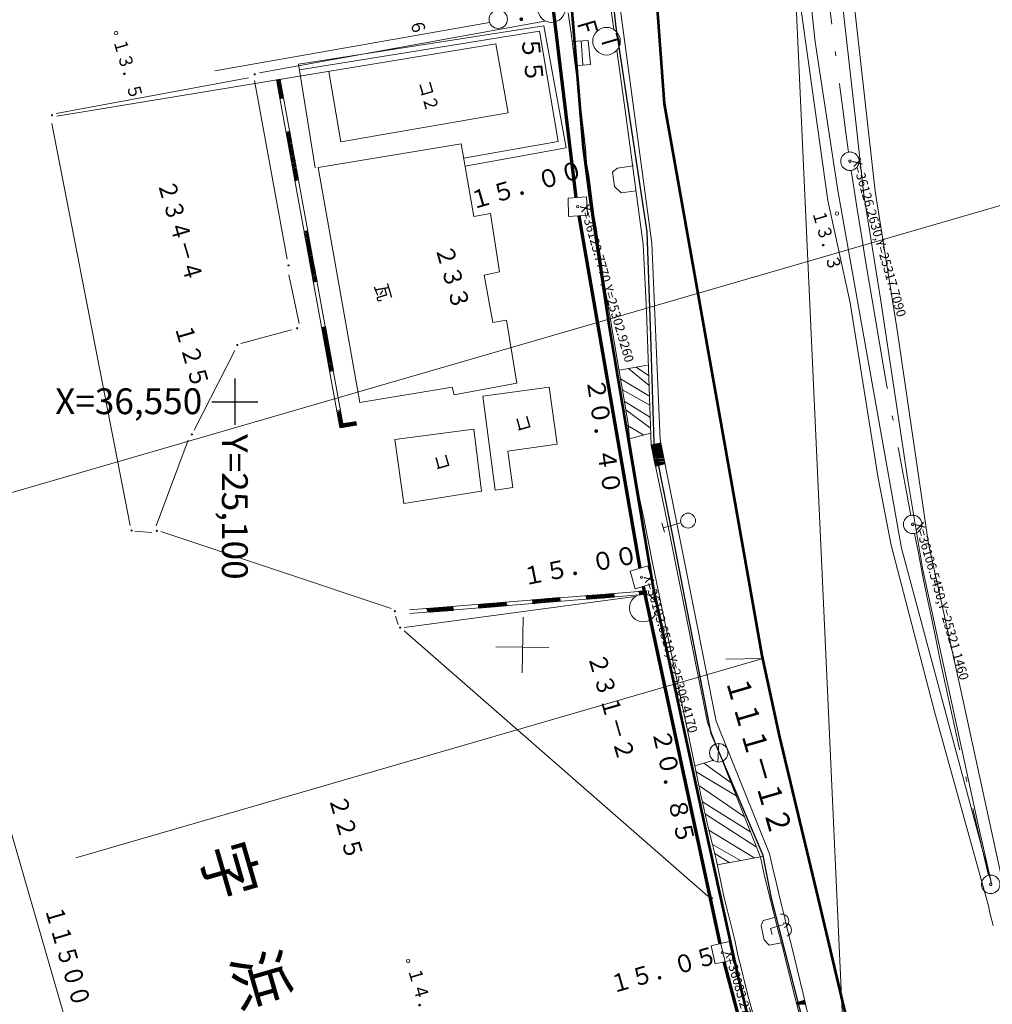
# Model space of a CAD drawing. Extents: x 24993 to 25237, y 36350 to 36627.
# Drawn here: x 25088 to 25141, y 36517 to 36571 of the extents above; entities that cross this region are included whole.
import ezdxf

# ---------------------------------------------------------------- set-up
doc = ezdxf.new("R2010")
doc.units = 0
doc.linetypes.add('long dashed dotted', pattern=[15.25, 12, -1.5, 0.25, -1.5])
for name, color, linetype, lineweight in [('\\M+5A4BD\\M+5A4CE\\M+5CBFB', 136, 'Continuous', 0), ('\\M+5BAE1\\M+5B6CF\\M+587ED', 4, 'Continuous', 0), ('道路平面図', 7, 'Continuous', 0)]:
    doc.layers.add(name, color=color, linetype=linetype, lineweight=lineweight)
doc.styles.add('\\M+5A3CD\\M+5A3D3 \\M+5A5B4\\M+5A5B7\\M+5A5C3\\M+5A5AF', font='MS Gothic.ttf')

msp = doc.modelspace()

# ---------------------------------------------------------------- linework, layer by layer
at = {"layer": '\\M+5A4BD\\M+5A4CE\\M+5CBFB', "linetype": 'Continuous', "lineweight": 13}
for p, q in [((25147.847, 36562.475), (25084.727, 36544.16)), ((25091.376, 36525.251), (25128.653, 36536.067)), ((25128.653, 36536.067), (25126.653, 36536.026))]:
    msp.add_line(p, q, dxfattribs=at)
at = {"layer": '\\M+5BAE1\\M+5B6CF\\M+587ED', "linetype": 'Continuous', "lineweight": 13}
msp.add_line((25096.436, 36497.124), (25074.879, 36571.11), dxfattribs=at)
at = {"layer": '道路平面図', "linetype": 'Continuous', "lineweight": 13}
for p, q in [((25135.358, 36464.417), (25129.068, 36602.355)), ((25131.504, 36569.53), (25129.435, 36588.321)), ((25129.826, 36577.893), (25131.202, 36567.88)), ((25122.639, 36558.595), (25120.279, 36576.033)), ((25134.765, 36561.431), (25133.322, 36574.254)), ((25120.574, 36570.197), (25120.171, 36573.041)), ((25132.856, 36572.72), (25133.716, 36565.161)), ((25118.097, 36571.105), (25118.266, 36569.853)), ((25098.907, 36567.945), (25113.825, 36570.581)), ((25101.346, 36567.839), (25116.833, 36570.641)), ((25103.451, 36568.32), (25116.774, 36570.396)), ((25117.977, 36563.782), (25116.774, 36570.396)), ((25116.535, 36570.099), (25103.508, 36568.011)), ((25116.535, 36570.099), (25117.555, 36564.116)), ((25118.266, 36569.853), (25118.47, 36568.253)), ((25090.346, 36565.493), (25114.164, 36569.411)), ((25114.164, 36569.411), (25114.828, 36565.667)), ((25118.293, 36569.535), (25119.185, 36569.599)), ((25118.452, 36569.549), (25118.607, 36568.228)), ((25118.799, 36569.585), (25118.886, 36568.276)), ((25119.185, 36569.599), (25119.302, 36568.299)), ((25132.739, 36561.461), (25131.504, 36569.53)), ((25121.246, 36565.414), (25120.737, 36569.073)), ((25103.451, 36568.32), (25104.367, 36562.696)), ((25118.47, 36568.253), (25118.683, 36566.623)), ((25119.302, 36568.299), (25118.478, 36568.223)), ((25100.742, 36567.566), (25090.302, 36565.643)), ((25105.748, 36564.106), (25105.097, 36567.919)), ((25131.202, 36567.88), (25132.184, 36560.909)), ((25102.847, 36557.733), (25101.073, 36567.434)), ((25102.459, 36567.479), (25102.27, 36567.456)), ((25102.27, 36567.456), (25102.467, 36566.44)), ((25102.27, 36567.456), (25105.691, 36548.602)), ((25102.279, 36567.426), (25102.485, 36567.389)), ((25102.287, 36567.396), (25102.502, 36567.329)), ((25102.287, 36567.396), (25102.502, 36567.329)), ((25102.292, 36567.268), (25102.507, 36567.2)), ((25102.296, 36567.366), (25102.511, 36567.299)), ((25102.3, 36567.465), (25102.476, 36567.419)), ((25102.301, 36567.238), (25102.516, 36567.17)), ((25102.305, 36567.336), (25102.49, 36567.26)), ((25102.31, 36567.208), (25102.525, 36567.14)), ((25102.314, 36567.306), (25102.49, 36567.26)), ((25102.318, 36567.178), (25102.525, 36567.14)), ((25102.322, 36567.276), (25102.507, 36567.2)), ((25102.327, 36567.148), (25102.542, 36567.08)), ((25102.542, 36567.08), (25102.327, 36567.148)), ((25102.33, 36567.474), (25102.476, 36567.419)), ((25102.551, 36567.05), (25102.336, 36567.118)), ((25102.559, 36567.02), (25102.353, 36567.057)), ((25102.568, 36566.99), (25102.353, 36567.057)), ((25102.577, 36566.96), (25102.362, 36567.027)), ((25102.556, 36566.921), (25102.371, 36566.997)), ((25102.556, 36566.921), (25102.371, 36566.997)), ((25102.39, 36567.491), (25102.467, 36567.449)), ((25102.429, 36567.47), (25102.459, 36567.479)), ((25102.647, 36566.492), (25102.459, 36567.479)), ((25105.858, 36548.813), (25102.459, 36567.479)), ((25102.573, 36566.861), (25102.358, 36566.929)), ((25102.582, 36566.831), (25102.367, 36566.899)), ((25102.59, 36566.801), (25102.375, 36566.869)), ((25102.59, 36566.801), (25102.375, 36566.869)), ((25102.564, 36566.891), (25102.388, 36566.937)), ((25102.608, 36566.741), (25102.393, 36566.809)), ((25102.599, 36566.771), (25102.393, 36566.809)), ((25102.616, 36566.711), (25102.402, 36566.779)), ((25102.625, 36566.681), (25102.41, 36566.749)), ((25102.634, 36566.651), (25102.419, 36566.719)), ((25102.634, 36566.651), (25102.428, 36566.689)), ((25102.639, 36566.522), (25102.433, 36566.56)), ((25102.621, 36566.582), (25102.436, 36566.659)), ((25102.643, 36566.621), (25102.436, 36566.659)), ((25102.587, 36566.475), (25102.441, 36566.53)), ((25102.647, 36566.492), (25102.441, 36566.53)), ((25102.639, 36566.522), (25102.441, 36566.53)), ((25102.63, 36566.552), (25102.445, 36566.629)), ((25102.557, 36566.466), (25102.45, 36566.5)), ((25102.639, 36566.522), (25102.454, 36566.599)), ((25102.497, 36566.449), (25102.459, 36566.47)), ((25102.647, 36566.492), (25102.467, 36566.44)), ((25102.467, 36566.44), (25102.647, 36566.492)), ((25118.683, 36566.623), (25118.895, 36564.992)), ((25114.828, 36565.667), (25105.748, 36564.106)), ((25122.171, 36558.525), (25121.246, 36565.414)), ((25094.317, 36543.284), (25090.073, 36565.088)), ((25118.895, 36564.992), (25119.025, 36563.761)), ((25133.716, 36565.161), (25134.144, 36561.218)), ((25102.981, 36564.669), (25102.801, 36564.617)), ((25102.99, 36564.639), (25102.801, 36564.617)), ((25102.801, 36564.617), (25103.262, 36562.018)), ((25102.806, 36564.488), (25103.034, 36564.262)), ((25102.818, 36564.557), (25103.038, 36564.361)), ((25102.823, 36564.428), (25103.052, 36564.202)), ((25102.832, 36564.398), (25103.069, 36564.142)), ((25102.84, 36564.596), (25103.021, 36564.421)), ((25102.87, 36564.604), (25103.003, 36564.481)), ((25102.9, 36564.613), (25102.995, 36564.511)), ((25102.96, 36564.631), (25103.007, 36564.579)), ((25103.443, 36562.07), (25102.99, 36564.639)), ((25102.854, 36564.21), (25103.095, 36564.052)), ((25102.867, 36564.278), (25103.087, 36564.082)), ((25102.872, 36564.15), (25103.1, 36563.923)), ((25102.88, 36564.12), (25103.118, 36563.863)), ((25102.898, 36564.059), (25103.135, 36563.803)), ((25102.911, 36563.901), (25103.161, 36563.713)), ((25102.929, 36563.841), (25103.166, 36563.584)), ((25102.933, 36563.939), (25103.144, 36563.773)), ((25103.175, 36563.554), (25102.946, 36563.781)), ((25104.526, 36562.71), (25112.289, 36563.987)), ((25112.289, 36563.987), (25112.975, 36560.053)), ((25117.555, 36564.116), (25112.417, 36563.21)), ((25117.977, 36563.782), (25112.509, 36562.781)), ((25119.025, 36563.761), (25119.092, 36562.967)), ((25103.209, 36563.434), (25102.96, 36563.622)), ((25103.192, 36563.494), (25102.964, 36563.721)), ((25103.227, 36563.374), (25102.977, 36563.562)), ((25103.223, 36563.275), (25102.995, 36563.502)), ((25103.24, 36563.215), (25103.012, 36563.442)), ((25103.258, 36563.155), (25103.021, 36563.412)), ((25103.275, 36563.095), (25103.025, 36563.283)), ((25103.284, 36563.065), (25103.043, 36563.223)), ((25103.289, 36562.937), (25103.052, 36563.193)), ((25103.306, 36562.877), (25103.069, 36563.133)), ((25103.315, 36562.847), (25103.086, 36563.073)), ((25103.332, 36562.786), (25103.091, 36562.944)), ((25103.35, 36562.726), (25103.1, 36562.914)), ((25103.354, 36562.598), (25103.117, 36562.854)), ((25103.363, 36562.568), (25103.135, 36562.794)), ((25103.381, 36562.508), (25103.152, 36562.734)), ((25106.793, 36549.963), (25104.526, 36562.71)), ((25119.092, 36562.967), (25119.229, 36562.161)), ((25121.617, 36562.789), (25120.772, 36562.674)), ((25103.398, 36562.448), (25103.148, 36562.636)), ((25103.385, 36562.379), (25103.166, 36562.575)), ((25103.412, 36562.289), (25103.183, 36562.515)), ((25103.429, 36562.229), (25103.192, 36562.485)), ((25103.446, 36562.169), (25103.209, 36562.425)), ((25103.455, 36562.139), (25103.214, 36562.297)), ((25103.443, 36562.07), (25103.232, 36562.237)), ((25103.382, 36562.053), (25103.24, 36562.207)), ((25119.229, 36562.161), (25119.495, 36560.123)), ((25120.772, 36562.674), (25120.507, 36562.467)), ((25120.507, 36562.467), (25120.604, 36561.682)), ((25103.352, 36562.044), (25103.258, 36562.147)), ((25103.443, 36562.07), (25103.262, 36562.018)), ((25103.262, 36562.018), (25103.443, 36562.07)), ((25103.322, 36562.035), (25103.275, 36562.087)), ((25103.443, 36562.07), (25103.28, 36561.958)), ((25120.604, 36561.682), (25120.966, 36561.331)), ((25119.079, 36561.109), (25118.087, 36561.049)), ((25119.139, 36560.117), (25119.079, 36561.109)), ((25120.966, 36561.331), (25121.781, 36561.437)), ((25136.189, 36542.062), (25132.739, 36561.461)), ((25134.144, 36561.218), (25135.065, 36555.466)), ((25135.977, 36553.779), (25134.765, 36561.431)), ((25118.087, 36561.049), (25118.117, 36560.049)), ((25132.184, 36560.909), (25133.4, 36555.373)), ((25112.975, 36560.053), (25113.872, 36560.216)), ((25113.872, 36560.216), (25114.37, 36557.042)), ((25118.117, 36560.049), (25119.139, 36560.117)), ((25119.495, 36560.123), (25119.631, 36559.317)), ((25103.944, 36559.222), (25103.755, 36559.2)), ((25103.755, 36559.2), (25104.272, 36556.519)), ((25103.772, 36559.14), (25103.992, 36558.943)), ((25103.956, 36559.291), (25103.776, 36559.239)), ((25103.79, 36559.08), (25104.027, 36558.823)), ((25103.807, 36559.02), (25104.044, 36558.763)), ((25103.815, 36559.217), (25104.004, 36559.012)), ((25103.816, 36558.99), (25104.053, 36558.733)), ((25103.845, 36559.226), (25103.987, 36559.072)), ((25103.875, 36559.235), (25103.97, 36559.132)), ((25103.914, 36559.213), (25103.961, 36559.162)), ((25104.461, 36556.542), (25103.944, 36559.222)), ((25119.631, 36559.317), (25119.738, 36558.502)), ((25103.821, 36558.861), (25104.07, 36558.673)), ((25103.838, 36558.801), (25104.058, 36558.605)), ((25103.855, 36558.741), (25104.093, 36558.485)), ((25103.873, 36558.681), (25104.11, 36558.425)), ((25103.886, 36558.522), (25104.106, 36558.326)), ((25103.89, 36558.621), (25104.127, 36558.365)), ((25103.904, 36558.462), (25104.123, 36558.266)), ((25119.738, 36558.502), (25119.865, 36557.725)), ((25122.336, 36554.928), (25122.171, 36558.525)), ((25123.09, 36547.957), (25122.639, 36558.595)), ((25103.921, 36558.402), (25104.158, 36558.146)), ((25104.163, 36558.017), (25103.926, 36558.274)), ((25104.176, 36558.086), (25103.939, 36558.342)), ((25104.181, 36557.957), (25103.952, 36558.184)), ((25104.189, 36557.927), (25103.97, 36558.124)), ((25104.241, 36557.747), (25103.974, 36557.995)), ((25104.224, 36557.807), (25103.987, 36558.063)), ((25104.229, 36557.678), (25103.992, 36557.935)), ((25104.246, 36557.618), (25104.027, 36557.815)), ((25104.264, 36557.558), (25104.035, 36557.785)), ((25104.277, 36557.399), (25104.04, 36557.656)), ((25104.29, 36557.468), (25104.053, 36557.725)), ((25104.295, 36557.339), (25104.058, 36557.596)), ((25104.356, 36557.129), (25104.088, 36557.377)), ((25104.312, 36557.279), (25104.092, 36557.476)), ((25104.33, 36557.219), (25104.11, 36557.416)), ((25119.865, 36557.725), (25119.98, 36556.88)), ((25103.5, 36554.246), (25102.932, 36556.879)), ((25104.343, 36557.061), (25104.106, 36557.317)), ((25104.36, 36557.001), (25104.123, 36557.257)), ((25104.395, 36556.881), (25104.146, 36557.068)), ((25104.378, 36556.941), (25104.158, 36557.137)), ((25104.4, 36556.752), (25104.163, 36557.008)), ((25104.409, 36556.722), (25104.172, 36556.978)), ((25104.426, 36556.662), (25104.189, 36556.918)), ((25114.37, 36557.042), (25113.542, 36556.867)), ((25113.542, 36556.867), (25113.995, 36554.298)), ((25119.98, 36556.88), (25120.108, 36556.104)), ((25104.461, 36556.542), (25104.211, 36556.73)), ((25104.444, 36556.602), (25104.224, 36556.798)), ((25104.371, 36556.516), (25104.229, 36556.67)), ((25104.341, 36556.507), (25104.246, 36556.609)), ((25104.302, 36556.528), (25104.255, 36556.579)), ((25104.461, 36556.542), (25104.272, 36556.519)), ((25104.272, 36556.519), (25104.461, 36556.542)), ((25104.461, 36556.542), (25104.281, 36556.489)), ((25120.108, 36556.104), (25120.253, 36555.268)), ((25120.253, 36555.268), (25120.389, 36554.461)), ((25133.4, 36555.373), (25134.924, 36545.859)), ((25135.065, 36555.466), (25136.521, 36545.737)), ((25122.594, 36547.65), (25122.336, 36554.928)), ((25113.995, 36554.298), (25114.741, 36554.416)), ((25114.741, 36554.416), (25115.309, 36551.002)), ((25120.389, 36554.461), (25120.517, 36553.685)), ((25100.333, 36553.164), (25103.081, 36553.896)), ((25104.716, 36553.98), (25104.966, 36553.792)), ((25104.734, 36553.92), (25104.962, 36553.694)), ((25104.918, 36554.071), (25104.738, 36554.019)), ((25104.918, 36554.071), (25104.738, 36554.019)), ((25104.738, 36554.019), (25105.168, 36551.639)), ((25104.751, 36553.86), (25104.98, 36553.634)), ((25104.76, 36553.83), (25104.988, 36553.604)), ((25104.768, 36554.028), (25104.949, 36553.853)), ((25104.773, 36553.672), (25105.014, 36553.514)), ((25104.791, 36553.611), (25105.049, 36553.394)), ((25104.795, 36553.71), (25105.006, 36553.544)), ((25104.798, 36554.036), (25104.931, 36553.913)), ((25104.828, 36554.045), (25104.922, 36553.943)), ((25104.858, 36554.054), (25104.905, 36554.003)), ((25105.348, 36551.691), (25104.918, 36554.071)), ((25120.517, 36553.685), (25120.662, 36552.848)), ((25137.651, 36542.291), (25135.977, 36553.779)), ((25104.808, 36553.551), (25105.028, 36553.355)), ((25104.817, 36553.521), (25105.045, 36553.295)), ((25104.83, 36553.363), (25105.071, 36553.205)), ((25104.843, 36553.431), (25105.063, 36553.235)), ((25104.848, 36553.303), (25105.106, 36553.085)), ((25105.085, 36553.046), (25104.857, 36553.273)), ((25105.102, 36552.986), (25104.874, 36553.213)), ((25105.111, 36552.956), (25104.9, 36553.123)), ((25097.794, 36548.458), (25099.991, 36552.772)), ((25105.128, 36552.896), (25104.887, 36553.054)), ((25105.155, 36552.806), (25104.905, 36552.994)), ((25105.142, 36552.737), (25104.914, 36552.964)), ((25105.159, 36552.677), (25104.931, 36552.904)), ((25105.186, 36552.587), (25104.945, 36552.745)), ((25105.212, 36552.497), (25104.953, 36552.715)), ((25105.168, 36552.647), (25104.957, 36552.814)), ((25105.199, 36552.429), (25104.971, 36552.655)), ((25105.208, 36552.399), (25104.988, 36552.595)), ((25120.662, 36552.848), (25120.79, 36552.072)), ((25105.269, 36552.188), (25105.01, 36552.406)), ((25105.225, 36552.338), (25105.014, 36552.505)), ((25105.256, 36552.12), (25105.028, 36552.346)), ((25105.243, 36552.278), (25105.032, 36552.445)), ((25105.265, 36552.09), (25105.036, 36552.316)), ((25105.326, 36551.88), (25105.067, 36552.097)), ((25105.282, 36552.03), (25105.071, 36552.196)), ((25105.291, 36552), (25105.08, 36552.166)), ((25105.305, 36551.841), (25105.085, 36552.037)), ((25105.322, 36551.781), (25105.094, 36552.007)), ((25120.79, 36552.072), (25120.935, 36551.236)), ((25105.343, 36551.82), (25105.103, 36551.75)), ((25105.339, 36551.721), (25105.12, 36551.917)), ((25105.288, 36551.673), (25105.124, 36551.789)), ((25105.228, 36551.656), (25105.133, 36551.759)), ((25105.348, 36551.691), (25105.137, 36551.857)), ((25105.198, 36551.647), (25105.151, 36551.699)), ((25105.348, 36551.691), (25105.168, 36551.639)), ((25105.168, 36551.639), (25105.348, 36551.691)), ((25122.408, 36551.989), (25120.864, 36551.703)), ((25122.464, 36550.899), (25121.392, 36551.791)), ((25122.445, 36551.414), (25121.791, 36551.874)), ((25115.309, 36551.002), (25111.912, 36550.374)), ((25120.935, 36551.236), (25121.071, 36550.429)), ((25122.471, 36550.315), (25120.935, 36551.236)), ((25111.79, 36550.795), (25106.793, 36549.963)), ((25111.912, 36550.374), (25111.79, 36550.795)), ((25117.061, 36550.795), (25113.462, 36550.304)), ((25117.503, 36547.702), (25117.061, 36550.795)), ((25122.52, 36549.809), (25121.04, 36550.648)), ((25121.071, 36550.429), (25121.199, 36549.653)), ((25113.462, 36550.304), (25114.131, 36545.194)), ((25122.553, 36549.135), (25121.124, 36550.022)), ((25105.709, 36549.551), (25105.529, 36549.498)), ((25105.726, 36549.491), (25105.546, 36549.438)), ((25105.546, 36549.438), (25105.695, 36548.701)), ((25105.546, 36549.438), (25105.752, 36549.401)), ((25105.555, 36549.408), (25105.761, 36549.371)), ((25105.555, 36549.408), (25105.761, 36549.371)), ((25105.564, 36549.378), (25105.77, 36549.34)), ((25105.572, 36549.348), (25105.77, 36549.34)), ((25105.572, 36549.348), (25105.778, 36549.31)), ((25105.606, 36549.456), (25105.744, 36549.431)), ((25105.636, 36549.464), (25105.744, 36549.431)), ((25105.666, 36549.473), (25105.735, 36549.461)), ((25105.696, 36549.482), (25105.735, 36549.461)), ((25105.875, 36548.753), (25105.726, 36549.491)), ((25121.199, 36549.653), (25121.344, 36548.817)), ((25122.551, 36548.581), (25121.225, 36549.563)), ((25105.581, 36549.318), (25105.787, 36549.28)), ((25105.581, 36549.318), (25105.787, 36549.28)), ((25105.59, 36549.288), (25105.796, 36549.25)), ((25105.801, 36549.122), (25105.595, 36549.159)), ((25105.801, 36549.122), (25105.595, 36549.159)), ((25105.598, 36549.258), (25105.805, 36549.22)), ((25105.598, 36549.258), (25105.796, 36549.25)), ((25105.809, 36549.092), (25105.603, 36549.129)), ((25105.818, 36549.062), (25105.603, 36549.129)), ((25105.607, 36549.228), (25105.783, 36549.182)), ((25105.783, 36549.182), (25105.607, 36549.228)), ((25105.818, 36549.062), (25105.612, 36549.099)), ((25105.792, 36549.152), (25105.616, 36549.198)), ((25105.827, 36549.032), (25105.621, 36549.069)), ((25105.827, 36549.032), (25105.621, 36549.069)), ((25105.836, 36549.002), (25105.629, 36549.039)), ((25105.844, 36548.972), (25105.629, 36549.039)), ((25105.844, 36548.972), (25105.638, 36549.009)), ((25105.853, 36548.942), (25105.647, 36548.979)), ((25105.858, 36548.813), (25105.652, 36548.851)), ((25105.849, 36548.843), (25105.652, 36548.851)), ((25105.853, 36548.942), (25105.656, 36548.949)), ((25105.862, 36548.912), (25105.656, 36548.949)), ((25105.867, 36548.783), (25105.66, 36548.821)), ((25105.867, 36548.783), (25105.66, 36548.821)), ((25105.84, 36548.873), (25105.664, 36548.919)), ((25105.84, 36548.873), (25105.664, 36548.919)), ((25105.849, 36548.843), (25105.673, 36548.889)), ((25106.574, 36548.923), (25105.678, 36548.761)), ((25105.76, 36548.589), (25105.828, 36548.804)), ((25105.76, 36548.589), (25105.828, 36548.804)), ((25105.79, 36548.598), (25105.858, 36548.813)), ((25105.82, 36548.607), (25105.858, 36548.813)), ((25105.85, 36548.615), (25105.888, 36548.822)), ((25105.858, 36548.813), (25106.544, 36548.914)), ((25105.88, 36548.624), (25105.957, 36548.809)), ((25105.91, 36548.633), (25105.957, 36548.809)), ((25105.949, 36548.612), (25106.017, 36548.826)), ((25105.949, 36548.612), (25105.987, 36548.818)), ((25105.979, 36548.62), (25106.047, 36548.835)), ((25106.077, 36548.844), (25106.009, 36548.629)), ((25106.047, 36548.835), (25106.009, 36548.629)), ((25106.107, 36548.853), (25106.039, 36548.638)), ((25106.107, 36548.853), (25106.069, 36548.646)), ((25106.175, 36548.84), (25106.099, 36548.655)), ((25106.145, 36548.831), (25106.099, 36548.655)), ((25106.205, 36548.849), (25106.129, 36548.664)), ((25106.205, 36548.849), (25106.168, 36548.643)), ((25106.265, 36548.866), (25106.198, 36548.651)), ((25106.235, 36548.857), (25106.198, 36548.651)), ((25106.295, 36548.875), (25106.228, 36548.66)), ((25106.295, 36548.875), (25106.228, 36548.66)), ((25106.325, 36548.884), (25106.288, 36548.677)), ((25106.325, 36548.884), (25106.288, 36548.677)), ((25106.394, 36548.871), (25106.318, 36548.686)), ((25106.394, 36548.871), (25106.318, 36548.686)), ((25106.424, 36548.88), (25106.348, 36548.695)), ((25106.424, 36548.88), (25106.386, 36548.673)), ((25106.484, 36548.897), (25106.416, 36548.682)), ((25106.454, 36548.888), (25106.416, 36548.682)), ((25106.514, 36548.906), (25106.446, 36548.691)), ((25106.514, 36548.906), (25106.476, 36548.7)), ((25106.574, 36548.923), (25106.506, 36548.708)), ((25106.544, 36548.914), (25106.506, 36548.708)), ((25106.57, 36548.824), (25106.536, 36548.717)), ((25106.544, 36548.914), (25106.566, 36548.726)), ((25106.574, 36548.923), (25106.596, 36548.734)), ((25106.596, 36548.734), (25106.574, 36548.923)), ((25121.344, 36548.817), (25121.42, 36547.993)), ((25105.875, 36548.753), (25105.669, 36548.791)), ((25105.678, 36548.761), (25105.73, 36548.581)), ((25105.815, 36548.735), (25105.678, 36548.761)), ((25105.875, 36548.753), (25105.678, 36548.761)), ((25105.686, 36548.731), (25105.708, 36548.769)), ((25105.725, 36548.709), (25105.686, 36548.731)), ((25105.755, 36548.718), (25105.686, 36548.731)), ((25106.566, 36548.726), (25105.691, 36548.602)), ((25105.695, 36548.701), (25105.738, 36548.778)), ((25105.875, 36548.753), (25105.695, 36548.701)), ((25105.695, 36548.701), (25105.875, 36548.753)), ((25105.704, 36548.671), (25105.738, 36548.778)), ((25105.713, 36548.641), (25105.768, 36548.787)), ((25105.73, 36548.581), (25105.768, 36548.787)), ((25105.73, 36548.581), (25106.596, 36548.734)), ((25105.85, 36548.615), (25105.927, 36548.8)), ((25106.579, 36548.794), (25106.566, 36548.726)), ((25106.588, 36548.764), (25106.566, 36548.726)), ((25112.976, 36548.503), (25108.681, 36547.94)), ((25113.397, 36545.144), (25112.976, 36548.503)), ((25122.209, 36548.189), (25121.31, 36548.709)), ((25122.569, 36548.294), (25121.42, 36547.993)), ((25095.721, 36543.269), (25097.466, 36547.907)), ((25108.681, 36547.94), (25109.168, 36544.47)), ((25121.42, 36547.993), (25121.548, 36547.216)), ((25123.112, 36547.768), (25122.594, 36547.65)), ((25122.992, 36547.733), (25123.121, 36547.738)), ((25126.128, 36532.668), (25123.09, 36547.957)), ((25123.345, 36546.632), (25123.112, 36547.768)), ((25114.817, 36547.313), (25117.503, 36547.702)), ((25115.096, 36545.344), (25114.817, 36547.313)), ((25121.548, 36547.216), (25121.693, 36546.38)), ((25123.544, 36543.143), (25122.594, 36547.65)), ((25122.594, 36547.65), (25122.817, 36546.543)), ((25122.598, 36547.521), (25123.152, 36547.519)), ((25122.602, 36547.62), (25123.117, 36547.639)), ((25122.602, 36547.62), (25123.135, 36547.579)), ((25122.607, 36547.491), (25123.161, 36547.489)), ((25122.611, 36547.59), (25123.135, 36547.579)), ((25122.616, 36547.461), (25123.17, 36547.459)), ((25122.62, 36547.56), (25123.143, 36547.549)), ((25122.625, 36547.431), (25123.178, 36547.429)), ((25122.633, 36547.401), (25123.187, 36547.399)), ((25122.642, 36547.371), (25123.196, 36547.369)), ((25122.651, 36547.341), (25123.196, 36547.369)), ((25122.659, 36547.311), (25123.213, 36547.309)), ((25123.192, 36547.27), (25122.659, 36547.311)), ((25123.192, 36547.27), (25122.668, 36547.281)), ((25122.684, 36547.676), (25123.109, 36547.669)), ((25123.2, 36547.24), (25122.685, 36547.221)), ((25123.209, 36547.21), (25122.694, 36547.191)), ((25122.804, 36547.711), (25123.139, 36547.678)), ((25122.902, 36547.707), (25123.13, 36547.708)), ((25123.227, 36547.15), (25122.673, 36547.152)), ((25123.235, 36547.12), (25122.682, 36547.122)), ((25123.244, 36547.09), (25122.69, 36547.092)), ((25123.227, 36547.15), (25122.694, 36547.191)), ((25123.253, 36547.06), (25122.699, 36547.062)), ((25123.261, 36547.03), (25122.708, 36547.032)), ((25123.27, 36547), (25122.716, 36547.002)), ((25123.279, 36546.97), (25122.725, 36546.972)), ((25123.288, 36546.94), (25122.734, 36546.942)), ((25123.288, 36546.94), (25122.743, 36546.912)), ((25123.301, 36546.782), (25122.747, 36546.784)), ((25123.284, 36546.842), (25122.751, 36546.882)), ((25123.275, 36546.872), (25122.751, 36546.882)), ((25123.318, 36546.722), (25122.756, 36546.754)), ((25123.284, 36546.842), (25122.76, 36546.852)), ((25123.318, 36546.722), (25122.765, 36546.724)), ((25123.327, 36546.692), (25122.773, 36546.694)), ((25123.292, 36546.812), (25122.777, 36546.792)), ((25121.693, 36546.38), (25121.821, 36545.604)), ((25123.336, 36546.662), (25122.782, 36546.664)), ((25123.345, 36546.632), (25122.791, 36546.634)), ((25123.126, 36546.601), (25122.8, 36546.604)), ((25122.916, 36546.54), (25122.808, 36546.574)), ((25123.036, 36546.574), (25122.808, 36546.574)), ((25123.345, 36546.632), (25122.817, 36546.543)), ((25122.817, 36546.543), (25123.345, 36546.632)), ((25123.345, 36546.632), (25122.834, 36546.483)), ((25121.821, 36545.604), (25121.966, 36544.767)), ((25134.924, 36545.859), (25135.621, 36542.222)), ((25136.521, 36545.737), (25137.322, 36540.959)), ((25109.168, 36544.47), (25113.397, 36545.144)), ((25114.131, 36545.194), (25115.096, 36545.344)), ((25121.966, 36544.767), (25122.215, 36543.571)), ((25122.215, 36543.571), (25122.685, 36541.169)), ((25095.469, 36542.903), (25094.572, 36542.968)), ((25108.479, 36538.771), (25095.976, 36542.952)), ((25123.169, 36543.425), (25123.317, 36542.914)), ((25123.247, 36543.154), (25124.208, 36543.433)), ((25125.66, 36532.597), (25123.544, 36543.143)), ((25135.621, 36542.222), (25138.002, 36533.12)), ((25141.079, 36523.861), (25136.189, 36542.062)), ((25139.405, 36534.34), (25137.651, 36542.291)), ((25122.415, 36541.091), (25121.454, 36540.812)), ((25121.454, 36540.812), (25121.733, 36539.852)), ((25122.693, 36540.13), (25122.415, 36541.091)), ((25122.685, 36541.169), (25123.359, 36537.948)), ((25137.322, 36540.959), (25140.328, 36527.125)), ((25109.475, 36538.703), (25122.381, 36539.747)), ((25121.733, 36539.852), (25122.693, 36540.13)), ((25121.965, 36539.724), (25121.957, 36539.527)), ((25122.351, 36539.738), (25121.965, 36539.724)), ((25122.026, 36539.514), (25122.064, 36539.72)), ((25122.056, 36539.523), (25122.064, 36539.72)), ((25122.056, 36539.523), (25122.064, 36539.72)), ((25122.124, 36539.738), (25122.086, 36539.531)), ((25122.086, 36539.531), (25122.094, 36539.729)), ((25122.086, 36539.531), (25122.094, 36539.729)), ((25122.086, 36539.531), (25122.094, 36539.729)), ((25122.223, 36539.734), (25122.185, 36539.527)), ((25122.223, 36539.734), (25122.185, 36539.527)), ((25122.193, 36539.725), (25122.185, 36539.527)), ((25122.193, 36539.725), (25122.185, 36539.527)), ((25122.253, 36539.742), (25122.215, 36539.536)), ((25122.223, 36539.734), (25122.215, 36539.536)), ((25122.223, 36539.734), (25122.215, 36539.536)), ((25122.283, 36539.751), (25122.245, 36539.545)), ((25122.253, 36539.742), (25122.245, 36539.545)), ((25122.253, 36539.742), (25122.245, 36539.545)), ((25122.321, 36539.73), (25122.275, 36539.554)), ((25122.321, 36539.73), (25122.275, 36539.554)), ((25122.291, 36539.721), (25122.275, 36539.554)), ((25122.291, 36539.721), (25122.275, 36539.554)), ((25122.321, 36539.73), (25122.305, 36539.562)), ((25122.351, 36539.738), (25122.314, 36539.532)), ((25122.321, 36539.73), (25122.314, 36539.532)), ((25122.351, 36539.738), (25122.344, 36539.541)), ((25122.344, 36539.541), (25122.351, 36539.738)), ((25109.2, 36537.744), (25121.726, 36539.427)), ((25109.497, 36538.514), (25122.404, 36539.558)), ((25116.143, 36539.271), (25116.212, 36539.031)), ((25116.16, 36539.211), (25116.211, 36539.258)), ((25116.181, 36539.249), (25116.174, 36539.052)), ((25116.174, 36539.052), (25117.662, 36539.191)), ((25116.177, 36539.151), (25116.25, 36539.237)), ((25117.64, 36539.38), (25116.181, 36539.249)), ((25116.186, 36539.121), (25116.28, 36539.246)), ((25116.195, 36539.091), (25116.31, 36539.254)), ((25116.204, 36539.061), (25116.34, 36539.263)), ((25116.242, 36539.039), (25116.379, 36539.242)), ((25116.272, 36539.048), (25116.409, 36539.25)), ((25116.302, 36539.057), (25116.439, 36539.259)), ((25116.362, 36539.074), (25116.469, 36539.268)), ((25116.401, 36539.053), (25116.499, 36539.277)), ((25116.431, 36539.062), (25116.568, 36539.264)), ((25116.461, 36539.07), (25116.598, 36539.273)), ((25116.491, 36539.079), (25116.628, 36539.281)), ((25116.56, 36539.066), (25116.658, 36539.29)), ((25116.59, 36539.075), (25116.696, 36539.269)), ((25116.62, 36539.084), (25116.756, 36539.286)), ((25116.786, 36539.295), (25116.65, 36539.093)), ((25116.816, 36539.304), (25116.68, 36539.101)), ((25116.855, 36539.282), (25116.749, 36539.089)), ((25116.885, 36539.291), (25116.779, 36539.097)), ((25116.945, 36539.308), (25116.809, 36539.106)), ((25116.975, 36539.317), (25116.839, 36539.115)), ((25117.005, 36539.326), (25116.869, 36539.124)), ((25117.044, 36539.305), (25116.937, 36539.111)), ((25117.074, 36539.313), (25116.967, 36539.12)), ((25117.134, 36539.331), (25116.997, 36539.128)), ((25117.164, 36539.339), (25117.027, 36539.137)), ((25117.203, 36539.318), (25117.066, 36539.116)), ((25117.233, 36539.327), (25117.126, 36539.133)), ((25117.263, 36539.335), (25117.156, 36539.142)), ((25117.323, 36539.353), (25117.186, 36539.151)), ((25117.361, 36539.332), (25117.225, 36539.129)), ((25117.391, 36539.34), (25117.255, 36539.138)), ((25117.421, 36539.349), (25117.315, 36539.155)), ((25117.451, 36539.358), (25117.345, 36539.164)), ((25117.52, 36539.345), (25117.384, 36539.143)), ((25117.55, 36539.354), (25117.414, 36539.152)), ((25117.58, 36539.363), (25117.444, 36539.16)), ((25117.61, 36539.371), (25117.504, 36539.178)), ((25117.64, 36539.38), (25117.542, 36539.156)), ((25117.636, 36539.281), (25117.572, 36539.165)), ((25117.645, 36539.251), (25117.602, 36539.174)), ((25117.619, 36539.341), (25117.641, 36539.152)), ((25117.654, 36539.221), (25117.632, 36539.182)), ((25117.64, 36539.38), (25117.662, 36539.191)), ((25117.662, 36539.191), (25117.64, 36539.38)), ((25119.048, 36539.463), (25119.1, 36539.283)), ((25119.104, 36539.382), (25119.176, 36539.468)), ((25120.575, 36539.581), (25119.108, 36539.48)), ((25119.108, 36539.48), (25119.13, 36539.292)), ((25119.112, 36539.352), (25119.206, 36539.477)), ((25119.121, 36539.322), (25119.236, 36539.485)), ((25119.125, 36539.42), (25119.146, 36539.459)), ((25119.13, 36539.292), (25120.597, 36539.392)), ((25119.169, 36539.27), (25119.266, 36539.494)), ((25119.199, 36539.279), (25119.335, 36539.481)), ((25119.229, 36539.288), (25119.365, 36539.49)), ((25119.259, 36539.296), (25119.395, 36539.499)), ((25119.327, 36539.284), (25119.425, 36539.507)), ((25119.357, 36539.293), (25119.464, 36539.486)), ((25119.387, 36539.301), (25119.524, 36539.504)), ((25119.417, 36539.31), (25119.554, 36539.512)), ((25119.447, 36539.319), (25119.584, 36539.521)), ((25119.486, 36539.297), (25119.623, 36539.5)), ((25119.516, 36539.306), (25119.653, 36539.508)), ((25119.546, 36539.315), (25119.713, 36539.526)), ((25119.743, 36539.535), (25119.576, 36539.324)), ((25119.781, 36539.513), (25119.615, 36539.302)), ((25119.781, 36539.513), (25119.675, 36539.32)), ((25119.811, 36539.522), (25119.705, 36539.328)), ((25119.871, 36539.539), (25119.735, 36539.337)), ((25119.91, 36539.518), (25119.774, 36539.316)), ((25119.94, 36539.527), (25119.804, 36539.324)), ((25119.97, 36539.535), (25119.864, 36539.342)), ((25120, 36539.544), (25119.894, 36539.351)), ((25120.069, 36539.532), (25119.932, 36539.329)), ((25120.099, 36539.54), (25119.962, 36539.338)), ((25120.129, 36539.549), (25119.992, 36539.347)), ((25120.159, 36539.558), (25120.052, 36539.364)), ((25120.189, 36539.566), (25120.082, 36539.373)), ((25120.258, 36539.554), (25120.121, 36539.352)), ((25120.288, 36539.563), (25120.151, 36539.36)), ((25120.318, 36539.571), (25120.181, 36539.369)), ((25120.348, 36539.58), (25120.241, 36539.386)), ((25120.378, 36539.589), (25120.28, 36539.365)), ((25120.446, 36539.576), (25120.31, 36539.374)), ((25120.476, 36539.585), (25120.34, 36539.382)), ((25120.506, 36539.593), (25120.37, 36539.391)), ((25120.536, 36539.602), (25120.439, 36539.379)), ((25120.575, 36539.581), (25120.469, 36539.387)), ((25120.593, 36539.521), (25120.499, 36539.396)), ((25120.571, 36539.482), (25120.529, 36539.405)), ((25120.536, 36539.602), (25120.589, 36539.422)), ((25120.58, 36539.452), (25120.559, 36539.413)), ((25120.575, 36539.581), (25120.597, 36539.392)), ((25120.597, 36539.392), (25120.575, 36539.581)), ((25121.935, 36539.715), (25121.987, 36539.535)), ((25121.953, 36539.655), (25121.974, 36539.694)), ((25121.957, 36539.527), (25122.344, 36539.541)), ((25121.961, 36539.625), (25121.974, 36539.694)), ((25121.97, 36539.595), (25121.974, 36539.694)), ((25121.979, 36539.565), (25122.004, 36539.703)), ((25121.987, 36539.535), (25122.004, 36539.703)), ((25121.996, 36539.505), (25122.034, 36539.711)), ((25121.996, 36539.505), (25122.034, 36539.711)), ((25121.996, 36539.505), (25122.004, 36539.703)), ((25122.026, 36539.514), (25122.034, 36539.711)), ((25122.026, 36539.514), (25122.034, 36539.711)), ((25122.133, 36539.707), (25122.116, 36539.54)), ((25122.133, 36539.707), (25122.116, 36539.54)), ((25122.133, 36539.707), (25122.116, 36539.54)), ((25122.163, 36539.716), (25122.146, 36539.549)), ((25122.163, 36539.716), (25122.155, 36539.519)), ((25122.163, 36539.716), (25122.155, 36539.519)), ((25122.339, 36539.67), (25122.344, 36539.541)), ((25122.348, 36539.64), (25122.344, 36539.541)), ((25122.365, 36539.58), (25122.344, 36539.541)), ((25110.427, 36538.784), (25110.48, 36538.604)), ((25110.453, 36538.694), (25110.526, 36538.78)), ((25110.462, 36538.664), (25110.556, 36538.789)), ((25111.835, 36538.867), (25110.466, 36538.762)), ((25110.466, 36538.762), (25110.488, 36538.574)), ((25110.475, 36538.732), (25110.496, 36538.771)), ((25110.48, 36538.604), (25110.595, 36538.767)), ((25110.488, 36538.574), (25111.857, 36538.678)), ((25110.518, 36538.582), (25110.625, 36538.776)), ((25110.548, 36538.591), (25110.685, 36538.793)), ((25110.548, 36538.591), (25110.655, 36538.785)), ((25110.587, 36538.57), (25110.724, 36538.772)), ((25110.647, 36538.587), (25110.754, 36538.781)), ((25110.677, 36538.596), (25110.784, 36538.789)), ((25110.707, 36538.605), (25110.844, 36538.807)), ((25110.746, 36538.583), (25110.882, 36538.786)), ((25110.776, 36538.592), (25110.912, 36538.794)), ((25110.836, 36538.609), (25110.942, 36538.803)), ((25110.866, 36538.618), (25110.972, 36538.812)), ((25110.905, 36538.597), (25111.011, 36538.79)), ((25111.071, 36538.808), (25110.935, 36538.606)), ((25111.041, 36538.799), (25110.935, 36538.606)), ((25111.101, 36538.817), (25110.995, 36538.623)), ((25111.131, 36538.825), (25111.033, 36538.602)), ((25111.2, 36538.813), (25111.063, 36538.61)), ((25111.23, 36538.821), (25111.093, 36538.619)), ((25111.26, 36538.83), (25111.123, 36538.628)), ((25111.29, 36538.839), (25111.192, 36538.615)), ((25111.329, 36538.817), (25111.222, 36538.624)), ((25111.389, 36538.835), (25111.252, 36538.633)), ((25111.389, 36538.835), (25111.282, 36538.641)), ((25111.419, 36538.844), (25111.312, 36538.65)), ((25111.457, 36538.822), (25111.351, 36538.629)), ((25111.487, 36538.831), (25111.381, 36538.637)), ((25111.547, 36538.848), (25111.411, 36538.646)), ((25111.577, 36538.857), (25111.441, 36538.655)), ((25111.616, 36538.836), (25111.48, 36538.634)), ((25111.646, 36538.845), (25111.54, 36538.651)), ((25111.676, 36538.853), (25111.57, 36538.66)), ((25111.736, 36538.871), (25111.6, 36538.668)), ((25111.775, 36538.849), (25111.63, 36538.677)), ((25111.775, 36538.849), (25111.668, 36538.656)), ((25111.805, 36538.858), (25111.698, 36538.664)), ((25111.835, 36538.867), (25111.728, 36538.673)), ((25111.852, 36538.807), (25111.758, 36538.682)), ((25111.87, 36538.747), (25111.797, 36538.661)), ((25111.826, 36538.897), (25111.848, 36538.708)), ((25111.848, 36538.708), (25111.827, 36538.669)), ((25111.835, 36538.867), (25111.857, 36538.678)), ((25111.857, 36538.678), (25111.835, 36538.867)), ((25113.225, 36539.01), (25113.217, 36538.812)), ((25114.722, 36539.119), (25113.234, 36538.98)), ((25113.234, 36538.98), (25113.256, 36538.791)), ((25113.238, 36538.851), (25113.354, 36539.015)), ((25113.242, 36538.95), (25113.264, 36538.989)), ((25113.251, 36538.92), (25113.294, 36538.997)), ((25113.256, 36538.791), (25114.715, 36538.922)), ((25113.26, 36538.89), (25113.324, 36539.006)), ((25113.286, 36538.8), (25113.392, 36538.993)), ((25113.316, 36538.808), (25113.452, 36539.011)), ((25113.346, 36538.817), (25113.482, 36539.019)), ((25113.376, 36538.826), (25113.512, 36539.028)), ((25113.445, 36538.813), (25113.551, 36539.007)), ((25113.475, 36538.822), (25113.581, 36539.016)), ((25113.505, 36538.831), (25113.641, 36539.033)), ((25113.535, 36538.839), (25113.671, 36539.042)), ((25113.565, 36538.848), (25113.71, 36539.02)), ((25113.633, 36538.836), (25113.74, 36539.029)), ((25113.663, 36538.844), (25113.77, 36539.038)), ((25113.693, 36538.853), (25113.83, 36539.055)), ((25113.86, 36539.064), (25113.723, 36538.862)), ((25113.899, 36539.043), (25113.762, 36538.84)), ((25113.929, 36539.051), (25113.822, 36538.858)), ((25113.959, 36539.06), (25113.852, 36538.866)), ((25114.019, 36539.077), (25113.882, 36538.875)), ((25114.057, 36539.056), (25113.921, 36538.854)), ((25114.087, 36539.065), (25113.951, 36538.863)), ((25114.117, 36539.074), (25114.011, 36538.88)), ((25114.147, 36539.082), (25114.041, 36538.889)), ((25114.216, 36539.07), (25114.08, 36538.867)), ((25114.246, 36539.078), (25114.11, 36538.876)), ((25114.276, 36539.087), (25114.14, 36538.885)), ((25114.306, 36539.096), (25114.2, 36538.902)), ((25114.336, 36539.105), (25114.238, 36538.881)), ((25114.405, 36539.092), (25114.268, 36538.89)), ((25114.435, 36539.101), (25114.298, 36538.898)), ((25114.465, 36539.109), (25114.328, 36538.907)), ((25114.495, 36539.118), (25114.397, 36538.894)), ((25114.534, 36539.097), (25114.427, 36538.903)), ((25114.594, 36539.114), (25114.457, 36538.912)), ((25114.654, 36539.132), (25114.487, 36538.921)), ((25114.624, 36539.123), (25114.487, 36538.921)), ((25114.692, 36539.11), (25114.556, 36538.908)), ((25114.722, 36539.119), (25114.586, 36538.917)), ((25114.71, 36539.05), (25114.616, 36538.925)), ((25114.719, 36539.02), (25114.646, 36538.934)), ((25114.736, 36538.96), (25114.685, 36538.913)), ((25114.714, 36539.149), (25114.775, 36538.939)), ((25114.722, 36539.119), (25114.715, 36538.922)), ((25114.715, 36538.922), (25114.722, 36539.119)), ((25108.86, 36537.906), (25108.729, 36538.356)), ((25115.656, 36538.306), (25115.59, 36535.292)), ((25123.359, 36537.948), (25123.941, 36535.157)), ((25125.665, 36523.163), (25109.183, 36537.577)), ((25117.047, 36536.661), (25114.17, 36536.702)), ((25123.941, 36535.157), (25124.532, 36532.335)), ((25141.894, 36522.959), (25139.405, 36534.34)), ((25138.002, 36533.12), (25140.913, 36522.642)), ((25124.532, 36532.335), (25125.115, 36529.543)), ((25126.09, 36531.453), (25125.66, 36532.597)), ((25129.029, 36525.473), (25126.128, 36532.668)), ((25126.278, 36531.475), (25126.218, 36530.449)), ((25125.995, 36530.547), (25124.974, 36530.251)), ((25126.935, 36529.323), (25125.455, 36530.39)), ((25128.527, 36525.295), (25126.467, 36530.489)), ((25127.243, 36528.599), (25125.04, 36529.912)), ((25125.115, 36529.543), (25125.281, 36528.745)), ((25127.664, 36527.485), (25125.189, 36529.174)), ((25125.281, 36528.745), (25125.727, 36526.76)), ((25128.007, 36526.64), (25125.382, 36528.286)), ((25128.302, 36525.848), (25125.543, 36527.618)), ((25140.328, 36527.125), (25141.079, 36523.861)), ((25125.727, 36526.76), (25125.923, 36525.971)), ((25128.218, 36525.238), (25125.727, 36526.76)), ((25125.923, 36525.971), (25126.12, 36525.182)), ((25127.442, 36525.11), (25125.923, 36525.971)), ((25126.825, 36524.996), (25126.024, 36525.512)), ((25128.647, 36525.33), (25126.177, 36524.873)), ((25129.195, 36524.675), (25129.029, 36525.473)), ((25126.12, 36525.182), (25126.378, 36523.955)), ((25128.737, 36524.347), (25128.527, 36525.295)), ((25128.899, 36523.678), (25128.737, 36524.347)), ((25129.357, 36524.006), (25129.195, 36524.675)), ((25126.378, 36523.955), (25126.545, 36523.158)), ((25129.527, 36523.307), (25129.357, 36524.006)), ((25129.156, 36522.679), (25128.899, 36523.678)), ((25129.689, 36522.638), (25129.527, 36523.307)), ((25127.968, 36514.103), (25125.855, 36522.73)), ((25126.545, 36523.158), (25126.741, 36522.369)), ((25129.318, 36522.01), (25129.156, 36522.679)), ((25129.85, 36521.97), (25129.689, 36522.638)), ((25140.913, 36522.642), (25140.987, 36522.273)), ((25126.741, 36522.369), (25126.937, 36521.58)), ((25140.987, 36522.273), (25141.157, 36521.574)), ((25126.937, 36521.58), (25127.134, 36520.791)), ((25128.679, 36521.857), (25128.568, 36521.565)), ((25128.568, 36521.565), (25128.726, 36520.797)), ((25129.318, 36522.01), (25128.679, 36521.857)), ((25129.787, 36521.626), (25129.067, 36521.417)), ((25129.471, 36521.371), (25129.318, 36522.01)), ((25130.02, 36521.271), (25129.85, 36521.97)), ((25129.067, 36521.417), (25129.163, 36521.087)), ((25129.737, 36520.342), (25129.471, 36521.371)), ((25130.191, 36520.572), (25130.02, 36521.271)), ((25126.834, 36520.704), (25125.856, 36520.485)), ((25127.052, 36519.726), (25126.834, 36520.704)), ((25127.134, 36520.791), (25127.309, 36519.963)), ((25128.726, 36520.797), (25129.002, 36520.52)), ((25129.002, 36520.52), (25129.65, 36520.642)), ((25130.352, 36519.903), (25130.191, 36520.572)), ((25125.856, 36520.485), (25126.075, 36519.507)), ((25127.309, 36519.963), (25127.496, 36519.204)), ((25129.985, 36519.373), (25129.737, 36520.342)), ((25126.075, 36519.507), (25127.052, 36519.726)), ((25130.522, 36519.204), (25130.352, 36519.903)), ((25127.496, 36519.204), (25127.702, 36518.385)), ((25130.156, 36518.674), (25129.985, 36519.373)), ((25130.684, 36518.535), (25130.522, 36519.204)), ((25127.702, 36518.385), (25127.898, 36517.596)), ((25130.404, 36517.705), (25130.156, 36518.674)), ((25130.846, 36517.866), (25130.684, 36518.535)), ((25131.016, 36517.167), (25130.846, 36517.866)), ((25127.898, 36517.596), (25128.124, 36516.816)), ((25130.67, 36516.676), (25130.404, 36517.705)), ((25130.479, 36517.337), (25130.964, 36517.347)), ((25130.487, 36517.307), (25130.972, 36517.317)), ((25130.487, 36517.307), (25130.972, 36517.317)), ((25130.941, 36517.536), (25130.491, 36517.405)), ((25130.92, 36517.497), (25130.491, 36517.405)), ((25130.491, 36517.405), (25130.736, 36516.338)), ((25130.5, 36517.375), (25130.955, 36517.377)), ((25130.59, 36517.401), (25130.946, 36517.407)), ((25130.65, 36517.419), (25130.938, 36517.437)), ((25130.74, 36517.445), (25130.929, 36517.467)), ((25130.83, 36517.471), (25130.929, 36517.467)), ((25131.186, 36516.468), (25130.92, 36517.497))]:
    msp.add_line(p, q, dxfattribs=at)
at = {"layer": '道路平面図', "linetype": 'Continuous', "lineweight": 70}
for p, q in [((25118.534, 36561.081), (25116.063, 36581.48)), ((25121.994, 36540.969), (25118.692, 36560.086)), ((25126.345, 36520.595), (25122.183, 36539.982)), ((25131.442, 36501.348), (25126.563, 36519.617))]:
    msp.add_line(p, q, dxfattribs=at)
at = {"layer": '道路平面図', "linetype": 'Continuous', "lineweight": 53}
for p, q in [((25118.932, 36563.767), (25117.515, 36580.574)), ((25123.329, 36566.157), (25122.371, 36578.884)), ((25126.853, 36546.283), (25123.329, 36566.157)), ((25119.316, 36560.743), (25118.932, 36563.767)), ((25120.343, 36554.05), (25119.316, 36560.743)), ((25122.745, 36539.787), (25120.343, 36554.05)), ((25128.619, 36536.223), (25126.853, 36546.283)), ((25124.234, 36532.959), (25122.745, 36539.787)), ((25129.58, 36531.792), (25128.619, 36536.223)), ((25125.57, 36526.794), (25124.234, 36532.959)), ((25131.666, 36523.105), (25129.58, 36531.792)), ((25127.314, 36518.833), (25125.57, 36526.794)), ((25133.216, 36516.505), (25131.666, 36523.105)), ((25128.885, 36512.469), (25127.314, 36518.833))]:
    msp.add_line(p, q, dxfattribs=at)
at = {"layer": '道路平面図', "linetype": 'Continuous', "lineweight": 30}
for p, q in [((25120.707, 36570.321), (25119.814, 36578.239)), ((25122.377, 36559.225), (25120.707, 36570.321)), ((25122.585, 36553.559), (25122.377, 36559.225)), ((25122.76, 36547.76), (25122.585, 36553.559)), ((25100, 36551.25), (25100, 36548.75)), ((25098.75, 36550), (25101.25, 36550)), ((25123.749, 36542.812), (25122.76, 36547.76)), ((25125.856, 36531.999), (25123.749, 36542.812)), ((25128.677, 36525.384), (25125.856, 36531.999)), ((25129.138, 36523.066), (25128.677, 36525.384)), ((25131.636, 36513.271), (25129.138, 36523.066))]:
    msp.add_line(p, q, dxfattribs=at)
at = {"layer": '道路平面図', "linetype": 'Continuous', "lineweight": 13}
for centre, radius in [((25117.187, 36571.329), 0.75), ((25114.296, 36570.751), 0.5), ((25120.173, 36569.56), 0.75), ((25093.559, 36570.004), 0.0937), ((25101.076, 36567.76), 0.0312), ((25090.071, 36565.543), 0.0312), ((25118.613, 36560.583), 0.0625), ((25132.68, 36560.208), 0.0937), ((25102.912, 36557.394), 0.0312), ((25103.381, 36553.983), 0.0312), ((25100.132, 36553.073), 0.0312), ((25097.666, 36548.225), 0.0312), ((25124.598, 36543.546), 0.406), ((25094.396, 36543.014), 0.0312), ((25095.769, 36542.99), 0.0312), ((25122.074, 36540.471), 0.0625), ((25122.166, 36538.806), 0.75), ((25108.681, 36538.635), 0.0312), ((25108.972, 36537.743), 0.0312), ((25126.268, 36530.951), 0.5), ((25125.888, 36523.065), 0.0312), ((25126.454, 36520.106), 0.0625), ((25109.407, 36519.649), 0.0937)]:
    msp.add_circle(centre, radius, dxfattribs=at)
at = {"layer": '道路平面図', "linetype": 'long dashed dotted', "lineweight": 13}
for centre, radius in [((25133.385, 36563.048), 0.5), ((25133.385, 36563.048), 0.0625), ((25136.793, 36543.343), 0.5), ((25136.793, 36543.343), 0.0625), ((25141.028, 36523.814), 0.5), ((25141.028, 36523.814), 0.0625)]:
    msp.add_circle(centre, radius, dxfattribs=at)
for centre, radius, start, end in [((25695.525, 36641.4), 567.574, 185.96541, 187.88444), ((25600.482, 36633.678), 472.406, 188.65934, 190.96356), ((25600.482, 36633.678), 472.406, 191.08484, 193.3874)]:
    msp.add_arc(centre, radius, start, end, dxfattribs=at)
at = {"layer": '道路平面図', "linetype": 'Continuous', "lineweight": 13}
for centre, end in [((25129.696, 36521.827), 101.3813), ((25129.836, 36521.347), 101.1813)]:
    msp.add_arc(centre, 0.375, 291.1813, end, dxfattribs=at)

# ---------------------------------------------------------------- texts
at = {"layer": '\\M+5BAE1\\M+5B6CF\\M+587ED', "linetype": 'Continuous', "lineweight": 13, "style": '\\M+5A3CD\\M+5A3D3 \\M+5A5B4\\M+5A5B7\\M+5A5C3\\M+5A5AF', "width": 0.832061}
msp.add_text('１１５００', height=0.9982, rotation=286.2444, dxfattribs=at).set_placement((25089.668, 36522.509))
at = {"layer": '道路平面図', "linetype": 'Continuous', "lineweight": 13, "style": '\\M+5A3CD\\M+5A3D3 \\M+5A5B4\\M+5A5B7\\M+5A5C3\\M+5A5AF'}
for s, height, rotation, width, p in [('２１．５５', 0.9677, 276.1813, 0.968504, (25115.131, 36573.588)), ('１３．６', 0.7201, 286.1813, 0.867725, (25108.779, 36573.087)), ('Ｆ', 0.998, 286.1813, 0.832061, (25118.507, 36570.736)), ('Ｔ', 0.968, 286.1813, 0.858268, (25119.766, 36569.963)), ('１３．５', 0.7201, 286.1813, 0.867725, (25093.393, 36569.598)), ('コ２', 0.7201, 286.1813, 0.867725, (25109.936, 36567.306)), ('１５．００', 0.9677, 16.1813, 0.968504, (25112.87, 36560.416)), ('２３４－４', 0.9677, 286.1813, 0.858268, (25095.793, 36561.868)), ('１３．３', 0.7201, 286.1813, 0.867725, (25131.327, 36560.303)), ('２３３', 0.9677, 286.1813, 0.913386, (25110.864, 36558.367)), ('瓦', 0.72, 286.1813, 0.936508, (25107.573, 36556.273)), ('１２５', 0.9677, 286.1813, 0.913386, (25096.711, 36554.103)), ('２０．４０', 0.9677, 278.4813, 0.968504, (25119.085, 36551.221)), ('X=36,550', 1.4, 0, 1, (25090.245, 36549.324)), ('コ', 0.72, 286.1813, 0.936508, (25115.195, 36549.18)), ('Y=25,100', 1.4, 270, 1, (25099.3, 36548.25)), ('コ', 0.72, 286.1813, 0.936508, (25110.792, 36547.089)), ('１５．００', 0.9677, 11.2813, 0.968504, (25115.685, 36540.018)), ('２３１－２', 0.9677, 286.1813, 0.913386, (25119.149, 36536.206)), ('１１１－１２', 1.25, 286.1813, 0.8736, (25126.616, 36534.924)), ('２０．８５', 0.9677, 282.8813, 0.968504, (25122.641, 36532.131)), ('２２５', 0.9677, 286.1813, 0.913386, (25105.081, 36528.513)), ('字\u3000浜\u3000川\u3000千\u3000原', 2.4687, 286.1813, 0.905722, (25098.109, 36525.668)), ('１５．０５', 0.9677, 16.1813, 0.913386, (25120.492, 36517.89)), ('１４．０', 0.7201, 286.1813, 0.936508, (25109.378, 36519.218))]:
    msp.add_text(s, height=height, rotation=rotation, dxfattribs=dict(at, width=width)).set_placement(p)
for s, p in [('X=36126.2630,Y=25317.7090', (25133.495, 36563.079)), ('X=36123.7770,Y=25302.9260', (25118.722, 36560.615)), ('X=36106.5450,Y=25321.1460', (25136.902, 36543.375)), ('X=36103.6510,Y=25306.4170', (25122.183, 36540.503)), ('X=36083.2710,Y=25310.8290', (25126.564, 36520.137))]:
    msp.add_text(s, height=0.49911, rotation=286.1813, dxfattribs=at).set_placement(p)

doc.saveas('drawing.dxf')
